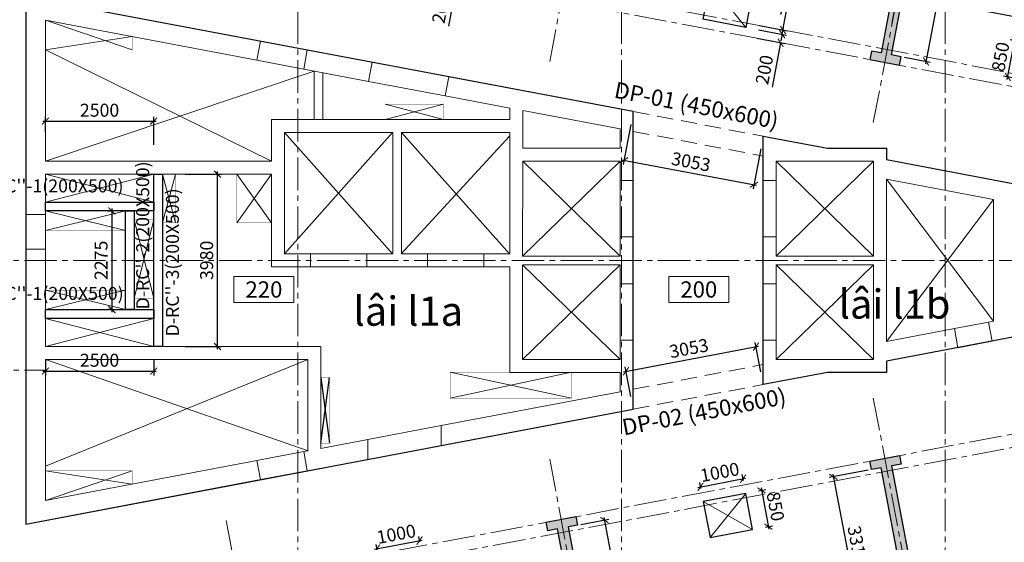
# Model space of a CAD drawing. Units: millimetres. Extents: x 314793 to 3260586, y -181474 to 2350142.
# Drawn here: x 1132136 to 1154863, y 70123 to 82190 of the extents above; entities that cross this region are included whole.
import ezdxf
from ezdxf.enums import TextEntityAlignment as Align

# ---------------------------------------------------------------- set-up
doc = ezdxf.new("R2010")
doc.units = ezdxf.units.MM
doc.header["$MEASUREMENT"] = 0
doc.linetypes.add('CENTER2', pattern=[1.125, 0.75, -0.125, 0.125, -0.125])
doc.linetypes.add('HIDDEN', pattern=[0.375, 0.25, -0.125])
for name, color, linetype in [('100608_RMK MEP & ST sub strucure R01$0$2', 2, 'Continuous'), ('SN-PLAN', 3, 'Continuous'), ('Xref.BKK1000800.ARP.B1.SS3$0$E-EQUIP', 8, 'Continuous'), ('xx0_Layout1', 7, 'Continuous')]:
    doc.layers.add(name, color=color, linetype=linetype)
for name, color, linetype, lineweight in [('Cap_textX', 2, 'Continuous', 30), ('comment', 3, 'Continuous', 20), ('COT', 1, 'Continuous', 30), ('DIM', 5, 'Continuous', 20), ('DKUAT', 4, 'HIDDEN', 20), ('DTAM', 117, 'CENTER2', 20), ('Duong bien', 6, 'Continuous', 0), ('New Layer', 6, 'Continuous', 20), ('TEXT', 7, 'Continuous', 20)]:
    doc.layers.add(name, color=color, linetype=linetype, lineweight=lineweight)
doc.styles.get("Standard").update_dxf_attribs({"font": 'arial.ttf', "width": 0.7})
doc.styles.add('TEXT', font='VHARIAL_0.TTF')
doc.styles.add('TIEU_DE_NHO', font='VHARIAL_0.TTF', dxfattribs={"height": 4.5})
doc.dimstyles.new('dads', dxfattribs={"dimtxt": 0.18, "dimasz": 0.18, "dimexe": 0.18, "dimexo": 0.0625, "dimgap": 0.09, "dimtad": 0, "dimtih": 1, "dimtoh": 1, "dimdec": 4, "dimzin": 0, "dimdsep": 46, "dimtxsty": 'Standard', "dimcen": 0.09, "dimadec": 0, "dimazin": 0, "dimtfac": 1, "dimtdec": 4, "dimtofl": 0, "dimtmove": 0, "dimatfit": 3, "dimfxl": 0, "dimtolj": 1, "dimtzin": 0, "dimarcsym": 0})

# ---------------------------------------------------------------- blocks, each defined once
blk = doc.blocks.new('CHIEU_DAY_SAN-BKH')
at = {"layer": 'TEXT'}
blk.add_lwpolyline([(-4.61, 1.99), (4.61, 1.99), (4.61, -1.99), (-4.61, -1.99)], close=True, dxfattribs=at)
at = {"layer": 'TEXT', "style": 'TEXT'}
blk.add_attdef('CHIEU_DAY', text='', height=2.5, dxfattribs=at).set_placement((0, 0), align=Align.MIDDLE_CENTER)
blk = doc.blocks.new('_ARCHTICK')
at = {"color": 0, "linetype": 'ByBlock', "const_width": 0.15}
blk.add_lwpolyline([(-0.5, -0.5), (0.5, 0.5)], dxfattribs=at)
blk = doc.blocks.new('*D212')
at = {"layer": 'Defpoints', "color": 0, "transparency": 16777216}
for p in [(941957, 1046968), (941920, 1046772), (942759, 1046613)]:
    blk.add_point(p, dxfattribs=at)
at = {"layer": 'DIM', "color": 0, "lineweight": -2, "transparency": 16777216}
for p, q in [((942251, 1046913), (942894, 1046791)), ((942796, 1046810), (942825, 1046967)), ((942214, 1046716), (942857, 1046595)), ((942759, 1046613), (942564, 1045586))]:
    blk.add_line(p, q, dxfattribs=at)
at = {"layer": 'DIM', "color": 0, "lineweight": -2, "transparency": 16777216, "xscale": 160, "yscale": 160, "zscale": 160}
for p, rotation in [((942796, 1046810), 259.2959319363694), ((942759, 1046613), 79.29593193636937)]:
    blk.add_blockref('_ARCHTICK', p, dxfattribs=dict(at, rotation=rotation))
at = {"layer": 'DIM', "color": 0, "lineweight": 9, "transparency": 16777216, "insert": (942386, 1045989), "char_height": 300, "attachment_point": 5, "rotation": 79.2959}
blk.add_mtext('\\A1;200', dxfattribs=at)
blk = doc.blocks.new('*D219')
at = {"layer": 'Defpoints', "color": 0, "transparency": 16777216}
for p in [(949445, 1045655), (949427, 1045556), (950284, 1045496)]:
    blk.add_point(p, dxfattribs=at)
at = {"layer": 'DIM', "color": 0, "lineweight": -2, "transparency": 16777216}
for p, q in [((950284, 1045496), (950464, 1046449)), ((949721, 1045501), (950364, 1045379)), ((949740, 1045599), (950383, 1045477)), ((950266, 1045398), (950236, 1045241))]:
    blk.add_line(p, q, dxfattribs=at)
at = {"layer": 'DIM', "color": 0, "lineweight": -2, "transparency": 16777216, "xscale": 160, "yscale": 160, "zscale": 160}
for p, rotation in [((950266, 1045398), 79.29521317894668), ((950284, 1045496), 259.2952131789469)]:
    blk.add_blockref('_ARCHTICK', p, dxfattribs=dict(at, rotation=rotation))
at = {"layer": 'DIM', "color": 0, "lineweight": 9, "transparency": 16777216, "insert": (950158, 1046176), "char_height": 300, "attachment_point": 5, "rotation": 79.2952}
blk.add_mtext('\\A1;100', dxfattribs=at)
blk = doc.blocks.new('*D221')
at = {"layer": 'Defpoints', "color": 0, "transparency": 16777216}
for p in [(949427, 1045556), (949390, 1045360), (950229, 1045201)]:
    blk.add_point(p, dxfattribs=at)
at = {"layer": 'DIM', "color": 0, "lineweight": -2, "transparency": 16777216}
for p, q in [((949721, 1045501), (950364, 1045379)), ((950266, 1045398), (950295, 1045555)), ((949684, 1045304), (950327, 1045183)), ((950229, 1045201), (950034, 1044174))]:
    blk.add_line(p, q, dxfattribs=at)
at = {"layer": 'DIM', "color": 0, "lineweight": -2, "transparency": 16777216, "xscale": 160, "yscale": 160, "zscale": 160}
for p, rotation in [((950266, 1045398), 259.2959319363694), ((950229, 1045201), 79.29593193636937)]:
    blk.add_blockref('_ARCHTICK', p, dxfattribs=dict(at, rotation=rotation))
at = {"layer": 'DIM', "color": 0, "lineweight": 9, "transparency": 16777216, "insert": (949856, 1044577), "char_height": 300, "attachment_point": 5, "rotation": 79.2959}
blk.add_mtext('\\A1;200', dxfattribs=at)
blk = doc.blocks.new('*D303')
at = {"layer": 'comment', "color": 0, "lineweight": -2, "transparency": 16777216}
for p, q in [((949371, 1035090), (949345, 1035230)), ((948322, 1034935), (949422, 1035143)), ((948388, 1034905), (948362, 1035045))]:
    blk.add_line(p, q, dxfattribs=at)
at = {"layer": 'Defpoints', "color": 0, "transparency": 16777216}
for p in [(949363, 1035132), (949427, 1034796), (948444, 1034610)]:
    blk.add_point(p, dxfattribs=at)
at = {"layer": 'comment', "color": 0, "lineweight": -2, "transparency": 16777216, "xscale": 160, "yscale": 160, "zscale": 160}
for p, rotation in [((949363, 1035132), 10.7045498836646), ((948380, 1034946), 190.7045498836646)]:
    blk.add_blockref('_ARCHTICK', p, dxfattribs=dict(at, rotation=rotation))
at = {"layer": 'comment', "color": 0, "lineweight": 9, "transparency": 16777216, "insert": (948825, 1035285), "char_height": 300, "attachment_point": 5, "rotation": 10.7045}
blk.add_mtext('\\A1;1000', dxfattribs=at)
blk = doc.blocks.new('*D304')
at = {"layer": 'comment', "color": 0, "lineweight": -2, "transparency": 16777216}
for p, q in [((949721, 1034851), (949887, 1034883)), ((949778, 1034923), (949958, 1033970)), ((949879, 1034016), (950045, 1034047))]:
    blk.add_line(p, q, dxfattribs=at)
at = {"layer": 'Defpoints', "color": 0, "transparency": 16777216}
for p in [(949427, 1034796), (949585, 1033960), (949947, 1034029)]:
    blk.add_point(p, dxfattribs=at)
at = {"layer": 'comment', "color": 0, "lineweight": -2, "transparency": 16777216, "xscale": 160, "yscale": 160, "zscale": 160}
for p, rotation in [((949789, 1034864), 100.704805583409), ((949947, 1034029), 280.704805583409)]:
    blk.add_blockref('_ARCHTICK', p, dxfattribs=dict(at, rotation=rotation))
at = {"layer": 'comment', "color": 0, "lineweight": 9, "transparency": 16777216, "insert": (950113, 1034493), "char_height": 300, "attachment_point": 5, "rotation": 280.7048}
blk.add_mtext('\\A1;850', dxfattribs=at)
blk = doc.blocks.new('*D305')
at = {"layer": 'comment', "color": 0, "lineweight": -2, "transparency": 16777216}
for p, q in [((940854, 1033508), (941955, 1033716)), ((940918, 1033493), (940895, 1033617)), ((941901, 1033678), (941877, 1033803))]:
    blk.add_line(p, q, dxfattribs=at)
at = {"layer": 'Defpoints', "color": 0, "transparency": 16777216}
for p in [(941896, 1033705), (941957, 1033384), (940974, 1033198)]:
    blk.add_point(p, dxfattribs=at)
at = {"layer": 'comment', "color": 0, "lineweight": -2, "transparency": 16777216, "xscale": 160, "yscale": 160, "zscale": 160}
for p, rotation in [((940913, 1033519), 190.7045488943149), ((941896, 1033705), 10.70454889431489)]:
    blk.add_blockref('_ARCHTICK', p, dxfattribs=dict(at, rotation=rotation))
at = {"layer": 'comment', "color": 0, "lineweight": 9, "transparency": 16777216, "insert": (941358, 1033857), "char_height": 300, "attachment_point": 5, "rotation": 10.7045}
blk.add_mtext('\\A1;1000', dxfattribs=at)
blk = doc.blocks.new('*D311')
at = {"layer": 'comment', "color": 0, "lineweight": -2, "transparency": 16777216}
for p, q in [((952805, 1045656), (952947, 1046408)), ((956677, 1045601), (952869, 1046321)), ((956495, 1044958), (956637, 1045710))]:
    blk.add_line(p, q, dxfattribs=at)
at = {"layer": 'Defpoints', "color": 0, "transparency": 16777216}
for p in [(952928, 1046310), (952749, 1045361), (956439, 1044663)]:
    blk.add_point(p, dxfattribs=at)
at = {"layer": 'comment', "color": 0, "lineweight": -2, "transparency": 16777216, "xscale": 160, "yscale": 160, "zscale": 160}
for p, rotation in [((952928, 1046310), 169.295925527864), ((956618, 1045612), 349.295925527864)]:
    blk.add_blockref('_ARCHTICK', p, dxfattribs=dict(at, rotation=rotation))
at = {"layer": 'comment', "color": 0, "lineweight": 9, "transparency": 16777216, "insert": (954820, 1046206), "char_height": 300, "attachment_point": 5, "rotation": 349.2959}
blk.add_mtext('\\A1;3755', dxfattribs=at)
blk = doc.blocks.new('*D312')
at = {"layer": 'comment', "color": 0, "lineweight": -2, "transparency": 16777216}
for p, q in [((955462, 1044355), (955642, 1045308)), ((955732, 1045230), (955532, 1045267)), ((955574, 1044394), (955375, 1044432))]:
    blk.add_line(p, q, dxfattribs=at)
at = {"layer": 'Defpoints', "color": 0, "transparency": 16777216}
for p in [(955631, 1045249), (956027, 1045174), (955869, 1044339)]:
    blk.add_point(p, dxfattribs=at)
at = {"layer": 'comment', "color": 0, "lineweight": -2, "transparency": 16777216, "xscale": 160, "yscale": 160, "zscale": 160}
for p, rotation in [((955631, 1045249), 79.29530052330891), ((955473, 1044413), 259.2953005233089)]:
    blk.add_blockref('_ARCHTICK', p, dxfattribs=dict(at, rotation=rotation))
at = {"layer": 'comment', "color": 0, "lineweight": 9, "transparency": 16777216, "insert": (955306, 1044878), "char_height": 300, "attachment_point": 5, "rotation": 79.2953}
blk.add_mtext('\\A1;850', dxfattribs=at)
blk = doc.blocks.new('*D357')
at = {"layer": 'comment', "color": 0, "lineweight": -2, "transparency": 16777216}
for p, q in [((952253, 1035330), (951352, 1035160)), ((951439, 1035237), (952076, 1031867)), ((952868, 1032077), (951967, 1031907))]:
    blk.add_line(p, q, dxfattribs=at)
at = {"layer": 'Defpoints', "color": 0, "transparency": 16777216}
for p in [(952548, 1035386), (953162, 1032133), (952065, 1031926)]:
    blk.add_point(p, dxfattribs=at)
at = {"layer": 'comment', "color": 0, "lineweight": -2, "transparency": 16777216, "xscale": 160, "yscale": 160, "zscale": 160}
for p, rotation in [((951450, 1035178), 100.7041663231198), ((952065, 1031926), 280.7041663231198)]:
    blk.add_blockref('_ARCHTICK', p, dxfattribs=dict(at, rotation=rotation))
at = {"layer": 'comment', "color": 0, "lineweight": 9, "transparency": 16777216, "insert": (952003, 1033598), "char_height": 300, "attachment_point": 5, "rotation": 280.7042}
blk.add_mtext('\\A1;3310', dxfattribs=at)
blk = doc.blocks.new('*D358')
at = {"layer": 'comment', "color": 0, "lineweight": -2, "transparency": 16777216}
for p, q in [((945618, 1034076), (946262, 1034197)), ((946152, 1034238), (946886, 1030356)), ((946329, 1030312), (946973, 1030434))]:
    blk.add_line(p, q, dxfattribs=at)
at = {"layer": 'Defpoints', "color": 0, "transparency": 16777216}
for p in [(945323, 1034020), (946035, 1030256), (946875, 1030415)]:
    blk.add_point(p, dxfattribs=at)
at = {"layer": 'comment', "color": 0, "lineweight": -2, "transparency": 16777216, "xscale": 160, "yscale": 160, "zscale": 160}
for p, rotation in [((946163, 1034179), 100.7041655535519), ((946875, 1030415), 280.7041655535518)]:
    blk.add_blockref('_ARCHTICK', p, dxfattribs=dict(at, rotation=rotation))
at = {"layer": 'comment', "color": 0, "lineweight": 9, "transparency": 16777216, "insert": (946765, 1032343), "char_height": 300, "attachment_point": 5, "rotation": 280.7042}
blk.add_mtext('\\A1;3830', dxfattribs=at)
blk = doc.blocks.new('*D361')
at = {"layer": 'comment', "color": 0, "lineweight": -2, "transparency": 16777216}
for p, q in [((954210, 1048082), (953573, 1044711)), ((953703, 1048117), (954297, 1048004)), ((953088, 1044864), (953682, 1044752))]:
    blk.add_line(p, q, dxfattribs=at)
at = {"layer": 'Defpoints', "color": 0, "transparency": 16777216}
for p in [(953408, 1048172), (952793, 1044920), (953584, 1044770)]:
    blk.add_point(p, dxfattribs=at)
at = {"layer": 'comment', "color": 0, "lineweight": -2, "transparency": 16777216, "xscale": 160, "yscale": 160, "zscale": 160}
for p, rotation in [((954199, 1048023), 79.29618342092387), ((953584, 1044770), 259.2961834209238)]:
    blk.add_blockref('_ARCHTICK', p, dxfattribs=dict(at, rotation=rotation))
at = {"layer": 'comment', "color": 0, "lineweight": 9, "transparency": 16777216, "insert": (953646, 1046443), "char_height": 300, "attachment_point": 5, "rotation": 79.2962}
blk.add_mtext('\\A1;3310', dxfattribs=at)
blk = doc.blocks.new('*D362')
at = {"layer": 'Defpoints', "color": 0, "transparency": 16777216}
for p in [(936183, 1042166), (937232, 1042166), (936183, 1038186)]:
    blk.add_point(p, dxfattribs=at)
at = {"layer": 'DIM', "color": 0, "lineweight": -2, "transparency": 16777216}
for p, q in [((936483, 1042166), (937332, 1042166)), ((937232, 1038126), (937232, 1042226)), ((936483, 1038186), (937332, 1038186))]:
    blk.add_line(p, q, dxfattribs=at)
at = {"layer": 'DIM', "color": 0, "lineweight": -2, "transparency": 16777216, "xscale": 160, "yscale": 160, "zscale": 160}
for p, rotation in [((937232, 1042166), 90), ((937232, 1038186), 270)]:
    blk.add_blockref('_ARCHTICK', p, dxfattribs=dict(at, rotation=rotation))
at = {"layer": 'DIM', "color": 0, "lineweight": 9, "transparency": 16777216, "insert": (936982, 1040176), "char_height": 300, "attachment_point": 5, "rotation": 90}
blk.add_mtext('\\A1;3980', dxfattribs=at)
blk = doc.blocks.new('*D363')
at = {"layer": 'Defpoints', "color": 0, "transparency": 16777216}
for p in [(935760, 1043393), (933260, 1042847), (935760, 1042547)]:
    blk.add_point(p, dxfattribs=at)
at = {"layer": 'DIM', "color": 0, "lineweight": -2, "transparency": 16777216}
for p, q in [((933200, 1043393), (935820, 1043393)), ((933260, 1043147), (933260, 1043493)), ((935760, 1042847), (935760, 1043493))]:
    blk.add_line(p, q, dxfattribs=at)
at = {"layer": 'DIM', "color": 0, "lineweight": -2, "transparency": 16777216, "xscale": 160, "yscale": 160, "zscale": 160, "rotation": 180}
blk.add_blockref('_ARCHTICK', (933260, 1043393), dxfattribs=at)
at = {"layer": 'DIM', "color": 0, "lineweight": -2, "transparency": 16777216, "xscale": 160, "yscale": 160, "zscale": 160}
blk.add_blockref('_ARCHTICK', (935760, 1043393), dxfattribs=at)
at = {"layer": 'DIM', "color": 0, "lineweight": 9, "transparency": 16777216, "insert": (934510, 1043643), "char_height": 300, "attachment_point": 5}
blk.add_mtext('\\A1;2500', dxfattribs=at)
blk = doc.blocks.new('*D364')
at = {"layer": 'Defpoints', "color": 0, "transparency": 16777216}
for p in [(933260, 1038188), (935760, 1038186), (935760, 1037620)]:
    blk.add_point(p, dxfattribs=at)
at = {"layer": 'DIM', "color": 0, "lineweight": -2, "transparency": 16777216}
for p, q in [((933260, 1037888), (933260, 1037520)), ((935760, 1037886), (935760, 1037520)), ((933200, 1037620), (935820, 1037620))]:
    blk.add_line(p, q, dxfattribs=at)
at = {"layer": 'DIM', "color": 0, "lineweight": -2, "transparency": 16777216, "xscale": 160, "yscale": 160, "zscale": 160, "rotation": 180}
blk.add_blockref('_ARCHTICK', (933260, 1037620), dxfattribs=at)
at = {"layer": 'DIM', "color": 0, "lineweight": -2, "transparency": 16777216, "xscale": 160, "yscale": 160, "zscale": 160}
blk.add_blockref('_ARCHTICK', (935760, 1037620), dxfattribs=at)
at = {"layer": 'DIM', "color": 0, "lineweight": 9, "transparency": 16777216, "insert": (934510, 1037870), "char_height": 300, "attachment_point": 5}
blk.add_mtext('\\A1;2500', dxfattribs=at)
blk = doc.blocks.new('*D365')
at = {"layer": 'Defpoints', "color": 0, "transparency": 16777216}
for p in [(935110, 1041315), (934795, 1039040), (935110, 1039040)]:
    blk.add_point(p, dxfattribs=at)
at = {"layer": 'DIM', "color": 0, "lineweight": -2, "transparency": 16777216}
for p, q in [((934795, 1041375), (934795, 1038980)), ((934810, 1041315), (934695, 1041315)), ((934810, 1039040), (934695, 1039040))]:
    blk.add_line(p, q, dxfattribs=at)
at = {"layer": 'DIM', "color": 0, "lineweight": -2, "transparency": 16777216, "xscale": 160, "yscale": 160, "zscale": 160}
for p, rotation in [((934795, 1041315), 90), ((934795, 1039040), 270)]:
    blk.add_blockref('_ARCHTICK', p, dxfattribs=dict(at, rotation=rotation))
at = {"layer": 'DIM', "color": 0, "lineweight": 9, "transparency": 16777216, "insert": (934545, 1040177), "char_height": 300, "attachment_point": 5, "rotation": 90}
blk.add_mtext('\\A1;2275', dxfattribs=at)
blk = doc.blocks.new('*D366')
at = {"layer": 'Defpoints', "color": 0, "transparency": 16777216}
for p in [(949660, 1038183), (949826, 1037308), (946827, 1036741)]:
    blk.add_point(p, dxfattribs=at)
at = {"layer": 'DIM', "color": 0, "lineweight": -2, "transparency": 16777216}
for p, q in [((946602, 1037605), (949719, 1038195)), ((949770, 1037603), (949642, 1038282)), ((946771, 1037035), (946642, 1037714))]:
    blk.add_line(p, q, dxfattribs=at)
at = {"layer": 'DIM', "color": 0, "lineweight": -2, "transparency": 16777216, "xscale": 160, "yscale": 160, "zscale": 160}
for p, rotation in [((949660, 1038183), 10.71807417883764), ((946661, 1037616), 190.7180741788376)]:
    blk.add_blockref('_ARCHTICK', p, dxfattribs=dict(at, rotation=rotation))
at = {"layer": 'DIM', "color": 0, "lineweight": 9, "transparency": 16777216, "insert": (948114, 1038145), "char_height": 300, "attachment_point": 5, "rotation": 10.7181}
blk.add_mtext('\\A1;3053', dxfattribs=at)
blk = doc.blocks.new('*D367')
at = {"layer": 'Defpoints', "color": 0, "transparency": 16777216}
for p in [(946826, 1043610), (949827, 1043044), (949615, 1041923)]:
    blk.add_point(p, dxfattribs=at)
at = {"layer": 'DIM', "color": 0, "lineweight": -2, "transparency": 16777216}
for p, q in [((946771, 1043315), (946596, 1042391)), ((949771, 1042749), (949597, 1041825)), ((946556, 1042500), (949674, 1041912))]:
    blk.add_line(p, q, dxfattribs=at)
at = {"layer": 'DIM', "color": 0, "lineweight": -2, "transparency": 16777216, "xscale": 160, "yscale": 160, "zscale": 160}
for p, rotation in [((946615, 1042489), 169.3158026410775), ((949615, 1041923), 349.3158026410775)]:
    blk.add_blockref('_ARCHTICK', p, dxfattribs=dict(at, rotation=rotation))
at = {"layer": 'DIM', "color": 0, "lineweight": 9, "transparency": 16777216, "insert": (948161, 1042452), "char_height": 300, "attachment_point": 5, "rotation": 349.3158}
blk.add_mtext('\\A1;3053', dxfattribs=at)
blk = doc.blocks.new('A$C75486D44')
at = {"layer": 'comment'}
h = blk.add_hatch(color=1, dxfattribs=at)
h.paths.add_polyline_path([(-872608.07461, -961847.02304), (-872952.30614, -961912.09158), (-872915.16536, -962108.57717), (-872792.01282, -962085.2982), (-872792.01261, -962085.29928), (-872570.9343, -962043.51084)])
h.paths.add_polyline_path([(-872952.30614, -961912.09158), (-873295.89434, -961977.03851), (-873258.75459, -962173.52329), (-873037.6683, -962131.73335), (-872915.16536, -962108.57717)])
for points in [[(-872177.2254, -965337.70291), (-872422.88088, -965384.13806), (-873037.6683, -962131.73335), (-872792.01282, -962085.2982)], [(-880422.31253, -963324.07826), (-880765.90101, -963389.02368), (-880728.75459, -963585.54377), (-880507.6683, -963543.75382), (-879796.20957, -967307.54259), (-879673.71312, -967284.38742)]]:
    blk.add_hatch(color=1, dxfattribs=at).paths.add_polyline_path(points)
h = blk.add_hatch(color=1, dxfattribs=at)
h.paths.add_polyline_path([(-880078.08071, -963259.01123), (-880422.31253, -963324.07826), (-879673.71312, -967284.38742), (-879550.55974, -967261.10808), (-880262.01819, -963497.32081), (-880040.9343, -963455.53132)])
h.paths.add_polyline_path([(-879466.83921, -969281.37781), (-880055.37302, -966253.6338), (-880779.28959, -966394.34893), (-880190.75578, -969422.09294)], flags=9)
at = {"layer": 'COT'}
for points in [[(-872180.92733, -949364.63582), (-872426.57715, -949318.2013), (-873037.6683, -952551.02126), (-873258.75459, -952509.23132), (-873295.90101, -952705.75141), (-872608.08071, -952835.76385), (-872570.9343, -952639.24377), (-872792.01819, -952597.45428)], [(-880262.01819, -963497.32081), (-880040.9343, -963455.53132), (-880078.08071, -963259.01123), (-880765.90101, -963389.02368), (-880728.75459, -963585.54377), (-880507.6683, -963543.75382), (-879801.78171, -967278.06461), (-879556.13188, -967231.6301)]]:
    blk.add_hatch(color=256, dxfattribs=at).paths.add_polyline_path(points)
at = {"color": 1}
for p, q in [((-885969.06547, -961564.51597), (-885769.06547, -960047.47616)), ((-885969.06547, -960047.47616), (-885769.06547, -961564.51597))]:
    blk.add_line(p, q, dxfattribs=at)
at = {"layer": '100608_RMK MEP & ST sub strucure R01$0$2'}
for points in [[(-892324.96599, -956001.15759), (-889824.96757, -956001.15759), (-889824.96757, -956201.18759), (-892324.96599, -956201.18759)], [(-890474.96539, -956201.18759), (-890274.96539, -956201.18759), (-890274.96539, -958477.5242), (-890474.96539, -958477.5242)], [(-892324.96369, -958477.5242), (-889824.96757, -958477.5242), (-889824.96757, -958681.03962), (-892324.96539, -958681.03962)]]:
    blk.add_lwpolyline(points, close=True, dxfattribs=at)
at = {"layer": 'COT'}
for points in [[(-871772.83687, -944648.43947), (-871772.83687, -944648.43947), (-871772.83687, -944648.43947), (-871809.98328, -944844.95956), (-871588.91138, -944886.74678), (-873037.6683, -952551.02126), (-873258.75459, -952509.23132), (-873295.90101, -952705.75141), (-872608.08071, -952835.76385), (-872570.9343, -952639.24377), (-872792.01819, -952597.45428), (-871343.26127, -944933.17979), (-871122.16298, -944974.972), (-871085.01047, -944778.41963), (-871085.01047, -944778.41963), (-871085.01047, -944778.41963), (-871772.83687, -944648.43947)], [(-871772.83687, -970034.31514), (-871772.83687, -970034.31514), (-871772.83687, -970034.31514), (-871809.98328, -969837.79506), (-871588.91138, -969796.00784), (-873037.6683, -962131.73335), (-873258.75459, -962173.52329), (-873295.90101, -961977.00321), (-872608.08071, -961846.99076), (-872570.9343, -962043.51084), (-872792.01819, -962085.30033), (-871343.26127, -969749.57482), (-871122.16298, -969707.78261), (-871085.01047, -969904.33498), (-871085.01047, -969904.33498), (-871085.01047, -969904.33498), (-871772.83687, -970034.31514)], [(-879242.83687, -971446.33562), (-879242.83687, -971446.33562), (-879242.83687, -971446.33562), (-879279.98328, -971249.81553), (-879058.91138, -971208.02831), (-880507.6683, -963543.75382), (-880728.75459, -963585.54377), (-880765.90101, -963389.02368), (-880078.08071, -963259.01123), (-880040.9343, -963455.53132), (-880262.01819, -963497.32081), (-878813.26127, -971161.59529), (-878592.16298, -971119.80308), (-878555.01047, -971316.35545), (-878555.01047, -971316.35545), (-878555.01047, -971316.35545), (-879242.83687, -971446.33562)]]:
    blk.add_lwpolyline(points, dxfattribs=at)
at = {"layer": 'DKUAT', "ltscale": 1500}
for p, q in [((-878759.20114, -953905.95468), (-875759.28328, -954473.37731)), ((-878759.18677, -954364.93771), (-875759.26891, -954932.36034)), ((-878759.18674, -960316.77155), (-875759.26888, -959749.34892)), ((-878759.20114, -960776.79993), (-875759.28328, -960209.37731))]:
    blk.add_line(p, q, dxfattribs=at)
at = {"layer": 'DTAM', "lineweight": 9, "ltscale": 1000}
for p, q in [((-886499.28328, -981594.55442), (-886499.28328, -935001.37731)), ((-879029.28328, -981594.55442), (-879029.28328, -935001.37731)), ((-871559.28328, -981594.55442), (-871559.28328, -935001.37731)), ((-880685.14665, -952749.14547), (-878299.90364, -940130.51453)), ((-873215.14665, -954161.16595), (-870829.90364, -941542.535)), ((-906311.09275, -946159.6892), (-857080.72901, -955465.48326)), ((-906366.81367, -946454.46909), (-857136.44993, -955760.26314)), ((-906311.09275, -957341.37731), (-856732.46092, -957341.37731)), ((-906366.81367, -968228.28553), (-857136.44993, -958922.49147)), ((-906311.09275, -968523.06541), (-857080.72901, -959217.27136)), ((-906311.09275, -959876.37731), (-892333.95815, -959876.37731)), ((-873215.14665, -960521.58867), (-869484.06336, -980260.10711)), ((-880685.14665, -961933.60914), (-877220.97123, -980260.10711)), ((-888155.14665, -963345.62962), (-884957.87911, -980260.10711))]:
    blk.add_line(p, q, dxfattribs=at)
at = {"layer": 'Duong bien', "lineweight": 25, "ltscale": 150}
for points in [[(-877141.12467, -951775.25544), (-876983.23545, -950940.04828), (-876000.6442, -951125.79468), (-876158.52659, -951961.00007), (-877141.12467, -951775.25544)], [(-877141.12467, -962907.49917), (-876983.23545, -963742.70633), (-876000.6442, -963556.95993), (-876158.52659, -962721.75454), (-877141.12467, -962907.49917)]]:
    blk.add_lwpolyline(points, dxfattribs=at)
at = {"layer": 'Duong bien', "lineweight": 25}
blk.add_lwpolyline([(-892774.28328, -951253.37731), (-892774.2844, -963428.98158), (-878759.20114, -960776.79993), (-878758.986, -953905.51861), (-892774.28328, -951253.37731)], dxfattribs=at)
blk.add_lwpolyline([(-875759.28328, -960209.37731), (-875759.28328, -954473.37731), (-874274.44128, -954754.37731), (-872909.28328, -954754.37731), (-872909.28328, -955012.72724), (-869994.28328, -955564.37731), (-869994.28328, -959118.3814), (-872909.28328, -959670.02981), (-872909.28328, -959928.37731), (-874274.43352, -959928.37731), (-875759.28328, -960209.37731)], close=True, dxfattribs=at)
at = {"layer": 'New Layer', "color": 4}
for p, q in [((-887443.94583, -952720.03327), (-887360.36472, -952277.86339)), ((-887443.94583, -952720.05337), (-887360.36472, -952277.88348)), ((-886363.12697, -952924.55868), (-886279.54589, -952482.38879)), ((-884864.72395, -953208.10433), (-884781.12533, -952765.93776)), ((-884781.12533, -952765.93776), (-883012.48064, -953100.25684)), ((-883012.54723, -953100.60915), (-883096.12864, -953542.77897)), ((-878759.03584, -955497.12101), (-879059.04075, -955497.12101)), ((-875458.54367, -955496.98226), (-875758.54859, -955496.98226)), ((-892774.28328, -956283.37731), (-892324.28388, -956283.37731)), ((-878759.03584, -956797.06283), (-879059.07654, -956797.06283)), ((-875458.54367, -956796.92408), (-875758.54859, -956796.92408)), ((-892774.28328, -957083.37731), (-892324.28388, -957083.37731)), ((-886209.09356, -957191.18312), (-886209.10296, -957491.2156)), ((-883509.09356, -957191.18428), (-883509.10296, -957491.30014)), ((-882209.10724, -957191.18442), (-882209.11664, -957491.34084)), ((-878759.1106, -957885.06283), (-879059.11551, -957885.06283)), ((-875458.54367, -957884.92408), (-875758.54858, -957884.92408)), ((-870558.57595, -958766.83202), (-870474.92875, -959208.98882)), ((-871344.62545, -958915.58071), (-871260.97815, -959357.73807)), ((-878759.03583, -959185.00466), (-879059.1513, -959185.00466)), ((-875458.54367, -959184.86591), (-875758.54858, -959184.86591)), ((-883193.93806, -961616.01919), (-883193.93806, -961158.0063)), ((-884884.00941, -961935.84435), (-884884.00941, -961477.83146)), ((-886363.13358, -961757.76378), (-886279.55224, -962199.93362)), ((-887443.9513, -961962.2952), (-887360.36996, -962404.46504))]:
    blk.add_line(p, q, dxfattribs=at)
at = {"layer": 'New Layer', "color": 8}
for p, q in [((-892324.28356, -955051.18703), (-892324.28356, -952553.18703)), ((-875458.54367, -955052.98226), (-875458.54367, -955496.98226)), ((-884909.10724, -957191.18326), (-884909.11664, -957491.2563))]:
    blk.add_line(p, q, dxfattribs=at)
for points in [[(-892774.28375, -956283.37731), (-892774.28328, -951253.37731), (-887360.36449, -952277.86343)], [(-892324.28356, -955051.18703), (-892324.28332, -951796.51775), (-887443.94583, -952720.03327)], [(-886279.54563, -952482.38884), (-884781.12533, -952765.93776)], [(-886279.54563, -952482.38884), (-884781.12533, -952765.93776)], [(-886363.12697, -952924.55868), (-884864.72395, -953208.10433)], [(-886123.38394, -952968.53622), (-886123.38403, -954091.18749)], [(-885923.38394, -954091.18749), (-885923.38394, -953006.2721)], [(-878759.1513, -955497.74995), (-878759.20114, -953905.95468), (-883193.93806, -953066.74374)], [(-883012.54723, -953100.60915), (-878758.986, -953905.51861)], [(-883096.12864, -953542.77897), (-881609.09336, -953824.17348), (-881609.09338, -954091.18782), (-887109.09333, -954091.18741), (-887109.09337, -955051.18742), (-892324.28356, -955051.18703)], [(-881309.01256, -954753.6351), (-881308.98524, -953880.96351), (-879058.99857, -954306.73276), (-879059.01256, -954753.69459), (-881309.01256, -954753.6351)], [(-886209.09356, -957191.18312), (-886809.09356, -957191.18307), (-886809.09336, -954391.18744)], [(-886809.09336, -954391.18744), (-884309.09356, -954391.18765), (-884309.10724, -957191.18326), (-884909.10724, -957191.18322)], [(-883509.09356, -957191.1851), (-884109.09356, -957191.18424), (-884109.09336, -954391.18764)], [(-884109.09356, -954391.18766), (-881609.09336, -954391.18785), (-881609.09356, -957191.18782), (-882209.10724, -957191.18696)], [(-879059.07654, -956797.06283), (-879059.09044, -957241.16615), (-881309.09044, -957241.16616), (-881309.02195, -955053.6351)], [(-881309.02195, -955053.6351), (-879059.02195, -955053.70555), (-879059.03584, -955497.12101)], [(-875458.54367, -955052.98226), (-873208.53801, -955052.98226), (-873208.53741, -957240.92408), (-875458.54367, -957240.92408), (-875458.54367, -956796.92408)], [(-892324.28388, -956283.37731), (-892324.28388, -955351.18702)], [(-892324.28365, -955351.18702), (-887109.09343, -955351.18742), (-887109.09359, -957491.18742), (-886209.10296, -957491.2156)], [(-872908.53881, -955470.24151), (-870443.38145, -955936.72791), (-870443.38145, -958745.03309), (-870558.57595, -958766.83202)], [(-871344.62545, -958915.58071), (-872908.53136, -959211.52768), (-872908.53881, -955470.24151)], [(-878759.07654, -956797.06283), (-878759.1106, -957885.06283)], [(-875758.54859, -957884.92408), (-875758.54859, -956796.92408)], [(-892774.2844, -963428.98158), (-892774.28382, -957083.37731)], [(-884884.00941, -961477.85777), (-885969.0939, -961683.19663), (-885969.09375, -959331.14605), (-892324.28388, -959331.14558), (-892324.28388, -957083.37731)], [(-879059.1513, -959185.00466), (-879059.1652, -959628.70398), (-881309.16519, -959628.63354), (-881309.1652, -957441.16616)], [(-881309.02195, -957441.16616), (-879059.09671, -957441.2366), (-879059.1106, -957885.06283)], [(-875458.54367, -957440.92408), (-873208.54367, -957440.92408), (-873208.53801, -959628.81261), (-875458.54367, -959628.81261), (-875458.54367, -959184.86591)], [(-875458.54367, -957884.92408), (-875458.54367, -957440.92408)], [(-884909.11664, -957491.2563), (-883509.10296, -957491.30014)], [(-882209.11664, -957491.34084), (-881609.09828, -957491.35962), (-881609.09828, -959928.62415), (-879059.17459, -959928.70398), (-879059.18858, -960375.58227), (-883193.93806, -961158.03261)], [(-878759.1513, -959185.00466), (-878759.20114, -960776.79993), (-883193.93806, -961616.01087)], [(-887443.9513, -961962.2952), (-892324.28415, -962885.838), (-892324.28326, -959631.14558)], [(-892324.2839, -959631.14558), (-886269.09375, -959631.14603), (-886269.0939, -961739.96793), (-886363.13358, -961757.76378)], [(-878759.20114, -960776.79993), (-883193.93806, -961616.01919)], [(-884884.00941, -961935.83285), (-886279.55482, -962199.91999)], [(-884884.00941, -961935.84435), (-886279.55224, -962199.93362)], [(-887360.37291, -962404.44945), (-892774.2844, -963428.95526)], [(-887360.36996, -962404.46504), (-892774.2844, -963428.98158)]]:
    blk.add_lwpolyline(points, dxfattribs=at)
at = {"layer": 'New Layer', "color": 4}
for points in [[(-886363.12697, -952924.55868), (-887443.98656, -952720.24874)], [(-883096.12864, -953542.77897), (-884864.77754, -953208.38781)], [(-879059.04075, -955497.12101), (-879059.07654, -956797.06283)], [(-878759.07654, -956797.06283), (-878759.03584, -955497.12101)], [(-875758.38328, -955496.98226), (-875758.41906, -956796.92408)], [(-875458.41906, -956796.92408), (-875458.37836, -955496.98226)], [(-892774.28328, -957083.37731), (-892774.28375, -956283.37731)], [(-892324.28388, -956283.37731), (-892324.28388, -957083.37731)], [(-886209.09356, -957191.18312), (-884909.10724, -957191.22382)], [(-883509.09357, -957191.18428), (-882209.10724, -957191.22498)], [(-884909.11664, -957491.2563), (-886209.10296, -957491.2563)], [(-882209.11664, -957491.25746), (-883509.10296, -957491.25746)], [(-879059.11551, -957885.06283), (-879059.1513, -959185.00466)], [(-878759.03583, -959185.00466), (-878759.03583, -957885.06283)], [(-875758.45804, -957884.92408), (-875758.49383, -959184.86591)], [(-875458.37836, -959184.86591), (-875458.37836, -957884.92408)], [(-871344.62545, -958915.58071), (-870558.57595, -958766.83202)], [(-871260.97815, -959357.73807), (-870474.92875, -959208.98882)], [(-884884.00941, -961477.85777), (-883193.93806, -961158.0063)], [(-887443.9513, -961962.2952), (-886363.09171, -961757.98526)], [(-883193.93806, -961616.01087), (-884884.00941, -961935.84435)], [(-886279.55482, -962199.91999), (-887360.37019, -962404.46509)]]:
    blk.add_lwpolyline(points, dxfattribs=at)
at = {"layer": 'SN-PLAN', "color": 3, "lineweight": 25, "const_width": 5}
for points in [[(-890321.81159, -952483.26446), (-890321.81159, -952175.44928), (-892324.2822, -951796.51796), (-892324.28242, -952483.26446), (-890321.81159, -952483.26446)], [(-889624.28216, -955351.20318), (-889324.28216, -955351.2032), (-889324.28216, -956475.88328), (-889624.28403, -956475.88328), (-889624.28216, -955351.20318)], [(-891424.28122, -959331.16171), (-892324.2842, -959331.16171), (-892324.2842, -958681.16171), (-889824.28607, -958681.16171), (-889824.28607, -959331.16171), (-891424.28122, -959331.16171)], [(-890321.81157, -962199.96527), (-890321.81157, -962506.91093), (-892324.28214, -962885.42525), (-892324.28214, -962199.88917), (-890321.81157, -962199.96527)]]:
    blk.add_lwpolyline(points, dxfattribs=at)
for points in [[(-884486.58543, -953736.86565), (-883136.6129, -953736.86565), (-883136.6129, -954087.19565), (-884486.58543, -954087.19565)], [(-892324.28216, -955351.20316), (-889824.28434, -955351.20316), (-889824.28434, -956001.17316), (-892324.28276, -956001.17316)], [(-887907.08663, -955351.20337), (-887109.0923, -955351.20337), (-887109.09239, -956475.88328), (-887907.08663, -956475.88328)], [(-892324.28328, -956201.20295), (-890474.28328, -956201.20295), (-890474.28328, -956651.20295), (-892324.28328, -956651.20295)], [(-890274.28328, -958221.20693), (-889824.2794, -958221.20693), (-889824.2794, -956397.86164), (-890274.28328, -956397.86164)], [(-890474.28216, -958477.53977), (-892324.28216, -958477.53977), (-892324.28216, -958027.53977), (-890474.28216, -958027.53977)], [(-882983.62842, -959924.94134), (-880183.64021, -959924.94134), (-880183.64021, -960524.94134), (-882983.62842, -960524.94134)], [(-885769.092, -961564.71717), (-885969.092, -961564.71717), (-885969.092, -960047.67737), (-885769.092, -960047.67737)]]:
    blk.add_lwpolyline(points, close=True, dxfattribs=at)
at = {"layer": 'SN-PLAN', "color": 3, "lineweight": 25}
for points in [[(-889824.978, -955351.18761), (-889624.97581, -955351.18761), (-889624.97581, -959331.12723), (-889825.05215, -959331.12721)], [(-889824.28434, -955351.18744), (-889624.28216, -955351.18744), (-889624.28216, -959331.12706), (-889824.35849, -959331.12705)]]:
    blk.add_lwpolyline(points, close=True, dxfattribs=at)
at = {"layer": 'Xref.BKK1000800.ARP.B1.SS3$0$E-EQUIP', "color": 1, "lineweight": 9}
for p, q in [((-892324.28332, -951796.51775), (-890321.81271, -952483.26425)), ((-890321.81271, -952175.44906), (-892324.28354, -952483.26425)), ((-884486.58655, -954087.19544), (-883136.61402, -953736.86544)), ((-884486.58655, -953736.86544), (-883136.61402, -954087.19544)), ((-892324.28388, -956001.17295), (-889824.28536, -955351.20295)), ((-889824.28547, -956001.17295), (-892324.28328, -955351.20295)), ((-889624.28328, -955351.20297), (-889324.28328, -956475.88306)), ((-889624.28328, -956475.88306), (-889324.28328, -955351.20299)), ((-887907.08776, -956475.88306), (-887109.09343, -955351.20316)), ((-887109.09351, -956475.88306), (-887907.08776, -955351.20316)), ((-890474.28328, -956201.20295), (-892324.28388, -956651.20295)), ((-892324.28328, -956201.20295), (-890474.28328, -956651.20295)), ((-889824.2794, -956397.86164), (-890274.28328, -958221.20693)), ((-890274.28328, -956397.86164), (-889824.28547, -958221.20693)), ((-892324.28328, -958027.53956), (-890474.28328, -958477.53956)), ((-890474.28328, -958027.53956), (-892324.28159, -958477.53956)), ((-892324.28328, -959331.1615), (-889824.28311, -958681.05498)), ((-889824.28719, -959331.16142), (-892324.28328, -958681.05498)), ((-882983.64133, -959924.94112), (-880183.64133, -960522.91677)), ((-882983.64133, -959924.94112), (-880183.64133, -960522.91677)), ((-880183.64133, -959924.94112), (-882983.62954, -960524.9386)), ((-880183.64133, -959924.94112), (-882983.62954, -960524.9386)), ((-892324.28437, -962885.42524), (-890321.8127, -962199.96506)), ((-890321.81271, -962506.91072), (-892324.28327, -962199.88896))]:
    blk.add_line(p, q, dxfattribs=at)
at = {"layer": 'xx0_Layout1', "color": 251, "lineweight": 9}
for p, q in [((-876983.23545, -950940.04828), (-876158.52285, -951961.00078)), ((-876000.63904, -963556.9668), (-877141.1209, -962907.49846)), ((-876983.23545, -963742.70633), (-876158.52285, -962721.75383))]:
    blk.add_line(p, q, dxfattribs=at)
at = {"layer": 'xx0_Layout1', "lineweight": 9}
for p, q in [((-892324.28242, -952483.26407), (-887109.77547, -955051.05151)), ((-892324.96567, -955051.0515), (-886124.06605, -952969.79017)), ((-886809.09356, -957191.04716), (-884309.77567, -954391.05211)), ((-886809.09336, -954391.05191), (-884309.78934, -957191.04735)), ((-884109.77567, -957191.04871), (-881609.77547, -954471.05229)), ((-884109.09336, -954391.05213), (-881609.77567, -957191.05191)), ((-881309.09044, -957241.03024), (-879059.02195, -955053.56964)), ((-881309.02195, -955053.49959), (-879059.77255, -957241.03024)), ((-875459.13741, -955053.08842), (-873209.81325, -957241.03024)), ((-875459.13741, -957241.03024), (-873209.13174, -955053.08842)), ((-872909.13254, -955470.47712), (-870443.97518, -958745.13925)), ((-872909.1251, -959211.63384), (-870444.65729, -955936.83445)), ((-881309.8473, -959628.498), (-879059.77881, -957441.10107)), ((-881309.70405, -957441.03062), (-879059.8473, -959628.56845)), ((-875459.13741, -959628.91877), (-873209.13741, -957441.03024)), ((-875459.1374, -957441.03024), (-873209.81385, -959628.91915)), ((-892324.28393, -962094.75422), (-886269.09375, -959631.01011)), ((-892324.28326, -959631.01004), (-886259.95039, -961737.97302))]:
    blk.add_line(p, q, dxfattribs=at)
at = {"layer": 'TEXT', "ltscale": 1500, "xscale": 150, "yscale": 150, "zscale": 150}
for p, values in [((-887280.80344, -958013.89674), {'CHIEU_DAY': '220'}), ((-877243.52787, -958013.89674), {'CHIEU_DAY': '200'})]:
    blk.add_blockref('CHIEU_DAY_SAN-BKH', p, dxfattribs=at).add_auto_attribs(values)
at = {"layer": 'Cap_textX', "ltscale": 1500, "style": 'TEXT'}
for s, rotation, p in [('DP-01 (450x600)', 348.999999999, (-879218.36149, -953580.56841)), ('DP-02 (450x600)', 11.000000001, (-878972.46103, -961385.73051))]:
    blk.add_text(s, height=375, rotation=rotation, dxfattribs=at).set_placement(p)
at = {"layer": 'Cap_textX', "ltscale": 1500, "char_height": 300, "width": 2321.0697518, "attachment_point": 1, "rotation": 90, "style": 'TEXT'}
for s, insert in [("{\\fArial|b0|i0|c0|p34;D-RC''-2(200X500)}", (-890229.83067, -958472.89441)), ("{\\fArial|b0|i0|c0|p34;D-RC''-3(200X500)}", (-889542.63569, -959095.18411))]:
    blk.add_mtext(s, dxfattribs=dict(at, insert=insert))
at = {"layer": 'Cap_textX', "ltscale": 1500, "char_height": 300, "width": 2321.0697518, "attachment_point": 1, "style": 'TEXT'}
for insert in [(-893937.81067, -955472.13148), (-893934.62155, -957955.34789)]:
    blk.add_mtext("{\\fArial|b0|i0|c0|p34;D-RC''-1(200X500)}", dxfattribs=dict(at, insert=insert))
at = {"layer": 'TEXT', "ltscale": 1500, "char_height": 675, "width": 18046.5444445, "attachment_point": 5, "style": 'TIEU_DE_NHO'}
for s, insert in [('lâi l1a', (-883949.29133, -958601.48359)), ('lâi l1b', (-872725.72593, -958437.39852)), ('lâi l1b', (-872725.72593, -958437.39852))]:
    blk.add_mtext(s, dxfattribs=dict(at, insert=insert))
at = {"layer": 'comment', "color": 3, "lineweight": 9}
for p1, p2, distance, picture, middle in [((-872177.22543, -949345.05169), (-872791.99837, -952597.45803), 804.76313, '*D361', (-871939.50142, -951074.29216)), ((-877141.12467, -962907.49917), (-876158.52659, -962721.75452), 342.51299, '*D303', (-876759.88174, -962232.42474)), ((-873037.6683, -962131.73335), (-872422.87091, -965384.16022), -1116.6046, '*D357', (-873581.79467, -963918.90825)), ((-876158.52599, -962721.75772), (-876000.63904, -963556.9668), 368.60172, '*D304', (-875471.74619, -963024.45759)), ((-880262.01819, -963497.32081), (-879550.55979, -967261.10808), 855.11002, '*D358', (-878820.40866, -965173.95346)), ((-884611.14347, -964319.42009), (-883628.54543, -964133.67547), 326.74176, '*D305', (-884226.97113, -963659.84245))]:
    dim = blk.add_aligned_dim(p1=p1, p2=p2, distance=distance, dimstyle='dads', dxfattribs=at)
    dim.commit()
    dim.dimension.update_dxf_attribs({"geometry": picture, "text_midpoint": middle, "insert": (-1825585.22203, -1997517.33305)})
at = {"layer": 'comment', "lineweight": 9}
for p1, p2, distance, picture, middle in [((-869146.26897, -952853.96146), (-872836.20772, -952156.46852), -965.46738, '*D311', (-870765.4817, -951310.89724)), ((-869716.5096, -953178.69568), (-869558.62448, -952343.48775), 402.95186, '*D312', (-870279.15594, -952639.80773))]:
    dim = blk.add_aligned_dim(p1=p1, p2=p2, distance=distance, dimstyle='dads', dxfattribs=at)
    dim.commit()
    dim.dimension.update_dxf_attribs({"geometry": picture, "text_midpoint": middle, "insert": (-1825585.22203, -1997517.33305)})
at = {"layer": 'DIM', "color": 3, "lineweight": 9}
for p1, p2, distance, picture, middle in [((-883628.54543, -950549.07914), (-883665.68553, -950745.56115), 853.86812, '*D212', (-883199.09004, -951528.34566)), ((-876158.52284, -951961.00078), (-876139.94081, -951862.70314), -853.86811, '*D219', (-875426.77372, -951341.09561)), ((-876158.52285, -951961.00078), (-876195.66296, -952157.48279), 853.86812, '*D221', (-875729.06746, -952940.2673))]:
    dim = blk.add_aligned_dim(p1=p1, p2=p2, distance=distance, dimstyle='dads', dxfattribs=at)
    dim.commit()
    dim.dimension.update_dxf_attribs({"geometry": picture, "text_midpoint": middle, "insert": (-1825585.22203, -1997517.33305)})
for base, p1, p2, picture, middle in [((-889824.96601, -954123.9417), (-892324.96567, -954669.84659), (-889824.96601, -954969.8464), '*D363', (-891074.96584, -953873.9417)), ((-889824.96604, -959897.04282), (-892324.96743, -959329.46518), (-889824.96604, -959331.14614), '*D364', (-891074.96673, -959647.04282))]:
    dim = blk.add_linear_dim(base=base, p1=p1, p2=p2, dimstyle='dads', dxfattribs=at)
    dim.commit()
    dim.dimension.update_dxf_attribs({"geometry": picture, "text_midpoint": middle, "insert": (-1825585.22203, -1997517.33305)})
for p1, p2, distance, picture, middle in [((-878758.98606, -953907.21563), (-875758.46022, -954473.3138), -1140.67092, '*D367', (-877423.8496, -955065.49493)), ((-878758.51904, -960776.79955), (-875759.14232, -960209.08143), 890.74469, '*D366', (-877470.98247, -959372.09703))]:
    dim = blk.add_aligned_dim(p1=p1, p2=p2, distance=distance, text='3053', dimstyle='dads', dxfattribs=at)
    dim.commit()
    dim.dimension.update_dxf_attribs({"geometry": picture, "text_midpoint": middle, "insert": (-1825585.22203, -1997517.33305)})
for base, p1, p2, picture, middle in [((-888352.92015, -955351.18728), (-889402.05069, -959331.14582), (-889402.05069, -955351.18728), '*D362', (-888602.92015, -957341.16655)), ((-890790.25046, -958477.5242), (-890474.96539, -956202.18759), (-890474.96539, -958477.5242), '*D365', (-891040.25046, -957339.85589))]:
    dim = blk.add_linear_dim(base=base, p1=p1, p2=p2, angle=90, dimstyle='dads', dxfattribs=at)
    dim.commit()
    dim.dimension.update_dxf_attribs({"geometry": picture, "text_midpoint": middle, "insert": (-1825585.22203, -1997517.33305)})

msp = doc.modelspace()

# ---------------------------------------------------------------- block references
msp.add_blockref('A$C75486D44', (2025054.76718, 1033974.39531))

doc.saveas('drawing.dxf')
